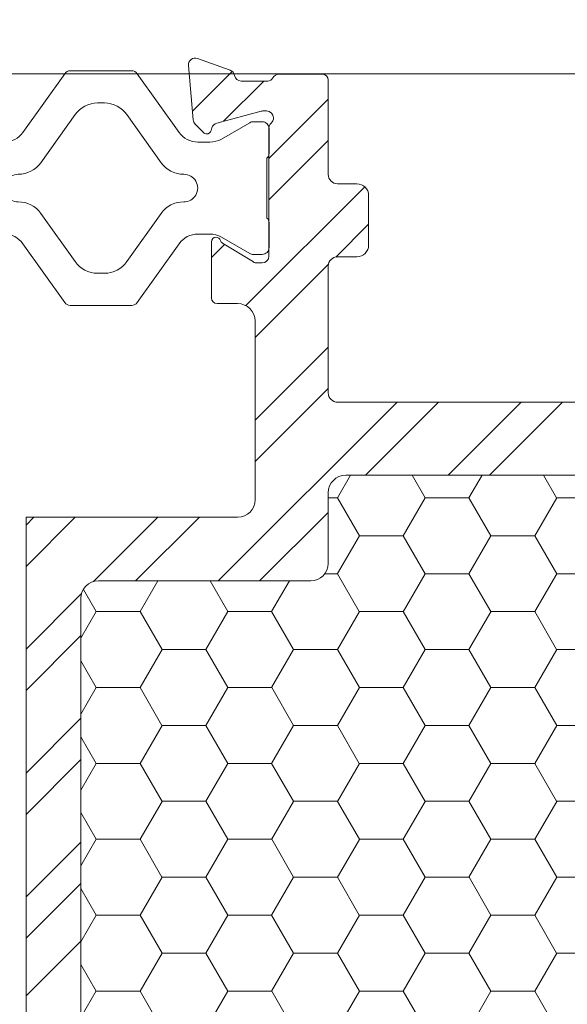
# Model space of a CAD drawing. Units: inches. Extents: x 36 to 326, y -60 to 118.
# Drawn here: x 43 to 44, y 101 to 102 of the extents above; entities that cross this region are included whole.
import ezdxf

# ---------------------------------------------------------------- set-up
doc = ezdxf.new("R2010")
doc.units = ezdxf.units.IN
doc.header["$MEASUREMENT"] = 0
doc.layers.add('1', color=3, linetype='Continuous')

# ---------------------------------------------------------------- blocks, each defined once
blk = doc.blocks.new('A$Cf16d42e1')
at = {"color": 0, "linetype": 'ByBlock', "lineweight": 5}
blk.add_lwpolyline([(0.9606, 0.2885), (2.9009, 0.2885), (2.9009, 0.4224, 0.414285)], format="xyb", dxfattribs=at)
blk = doc.blocks.new('A$C9f593d32')
at = {"color": 0, "linetype": 'ByBlock', "lineweight": 5}
for points in [[(0.099, 0.5748, 0.414214), (0.0872, 0.563), (0.0872, 0.5477, 0.131652), (0.0888, 0.5417), (0.1168, 0.4933, -0.131652), (0.122, 0.4736), (0.122, 0.453, -0.242889), (0.1055, 0.421), (0.005, 0.3495, 0.242889), (0, 0.3399), (0, 0.2874), (0, 0.2349, 0.242889), (0.005, 0.2253), (0.1055, 0.1539, -0.242889), (0.122, 0.1218), (0.122, 0.1012, -0.131652), (0.1168, 0.0815), (0.0888, 0.0331, 0.131652), (0.0872, 0.0272), (0.0872, 0.0118, 0.414214), (0.099, 0), (0.1417, 0, 0.236068), (0.1496, 0.0039), (0.252, 0.0039, 0.236068), (0.2598, 0), (0.3026, 0, 0.414214), (0.3144, 0.0118), (0.3144, 0.0272, 0.131652), (0.3128, 0.0331), (0.2848, 0.0815, -0.131652), (0.2795, 0.1012), (0.2795, 0.1218, -0.242889), (0.2961, 0.1539), (0.3966, 0.2253, 0.242889), (0.4016, 0.2349), (0.4016, 0.2874), (0.4016, 0.3399, 0.242889), (0.3966, 0.3495), (0.2961, 0.421, -0.242889), (0.2795, 0.453), (0.2795, 0.4736, -0.131652), (0.2848, 0.4933), (0.3128, 0.5417, 0.131652), (0.3144, 0.5477), (0.3144, 0.563, 0.414214), (0.3026, 0.5748), (0.2598, 0.5748, 0.236068), (0.252, 0.5709), (0.1496, 0.5709, 0.236068), (0.1417, 0.5748), (0.099, 0.5748)], [(0.2244, 0.429, 0.244669), (0.2443, 0.3901), (0.3266, 0.3317, -0.242889), (0.3465, 0.2932), (0.3465, 0.2874), (0.3465, 0.2816, -0.242889), (0.3266, 0.2431), (0.2443, 0.1847, 0.244669), (0.2244, 0.1458, -1.006741), (0.1772, 0.1458, 0.244669), (0.1573, 0.1847), (0.075, 0.2431, -0.242889), (0.0551, 0.2816), (0.0551, 0.2874), (0.0551, 0.2932, -0.242889), (0.075, 0.3317), (0.1573, 0.3901, 0.244669), (0.1772, 0.429, -1.006741), (0.2244, 0.429)]]:
    blk.add_lwpolyline(points, format="xyb", close=True, dxfattribs=at)
blk = doc.blocks.new('A$C1e9115cb')
at = {"layer": '1', "lineweight": 5}
h = blk.add_hatch(dxfattribs=at)
h.set_pattern_fill('HONEY', color=254, scale=0.6)
h.set_pattern_definition([(0, (-185.94718, 197.541705), (0.1125, 0.064951905), [0.075, -0.15]), (120, (-185.94718, 197.541705), (-0.1125, 0.064951905), [0.075, -0.15]), (60, (-185.94718, 197.541705), (2e-17, 0.12990381), [-0.15, 0.075])])
edge = h.paths.add_edge_path()
edge.add_arc((1.3431, 2.9702), 0.03, -180, -89.9998, ccw=False)
edge.add_line((1.3131, 2.9702), (1.3131, 3.2375))
edge.add_arc((1.2831, 3.2375), 0.03, 0, 90)
edge.add_line((1.2831, 3.2675), (0.9199, 3.2675))
edge.add_arc((0.9199, 3.2975), 0.03, 180, 270, ccw=False)
edge.add_line((0.8899, 3.2975), (0.8899, 4.0068))
edge.add_arc((0.9199, 4.0068), 0.03, 90, 180, ccw=False)
edge.add_line((0.9199, 4.0368), (1.2831, 4.0368))
edge.add_arc((1.2831, 4.0668), 0.03, 270, 360)
edge.add_line((1.3131, 4.0668), (1.3131, 4.1877))
edge.add_arc((1.3431, 4.1877), 0.03, 90, 180, ccw=False)
edge.add_line((1.3431, 4.2177), (2.0798, 4.2177))
edge.add_line((2.0798, 4.2177), (2.0817, 2.9402))
edge.add_line((2.0817, 2.9402), (1.3431, 2.9402))
at = {"color": 0, "linetype": 'ByBlock', "lineweight": 5}
for p, q in [((1.0897, 4.9312), (1.1452, 4.911)), ((1.0739, 4.9191), (1.082, 4.8259)), ((1.1644, 4.8925), (1.2095, 4.8925)), ((1.3031, 4.9042), (1.2289, 4.9042)), ((1.3131, 4.7327), (1.3131, 4.8942)), ((1.1983, 4.8409), (1.1225, 4.8206)), ((1.2014, 4.8413), (1.2077, 4.8413)), ((1.0998, 4.8043), (1.0854, 4.8186)), ((1.1129, 4.8078), (1.1141, 4.8123)), ((1.2116, 4.5929), (1.2116, 4.8119)), ((1.3621, 4.7167), (1.3291, 4.7167)), ((1.3821, 4.6117), (1.3821, 4.6967)), ((1.1132, 4.6173), (1.1132, 4.5215)), ((1.1321, 4.6151), (1.185, 4.5828)), ((1.3291, 4.5917), (1.3621, 4.5917)), ((1.1911, 4.5811), (1.1998, 4.5811)), ((1.3131, 4.5757), (1.3131, 4.3587)), ((1.1581, 4.5115), (1.1232, 4.5115)), ((1.1881, 4.4815), (1.1881, 4.1758)), ((1.3291, 4.3427), (1.9389, 4.3427)), ((1.3431, 4.2177), (2.0499, 4.2177)), ((1.3131, 4.1877), (1.3131, 4.0668)), ((0.7962, 4.1458), (0.7962, 3.1585)), ((0.7962, 4.1458), (1.1581, 4.1458)), ((0.9199, 4.0368), (1.2831, 4.0368)), ((0.8899, 3.2975), (0.8899, 4.0068))]:
    blk.add_line(p, q, dxfattribs=at)
for centre, radius, start, end in [((1.0857, 4.9201), 0.0118, 70, 185), ((1.1412, 4.8999), 0.0118, 10.9043, 70), ((1.1644, 4.9043), 0.0118, 190.9043, 270), ((1.2095, 4.9025), 0.01, 270, 331.8467), ((1.2289, 4.8922), 0.012, 90, 151.8467), ((1.3031, 4.8942), 0.01, 360, 90), ((1.2014, 4.8295), 0.0118, 90, 105), ((1.2077, 4.8295), 0.0118, 0, 90), ((1.0938, 4.827), 0.0118, 185, 225), ((1.2234, 4.8119), 0.0118, 131.8103, 180), ((1.2077, 4.8295), 0.0118, 311.8103, 0), ((1.1053, 4.8099), 0.00787, 225, 270), ((1.1053, 4.8099), 0.00787, 270, 345), ((1.1255, 4.8092), 0.0118, 105, 165), ((1.3291, 4.7327), 0.016, 180, 270), ((1.3621, 4.6967), 0.02, 0, 90), ((1.1211, 4.6173), 0.00787, 90, 180), ((1.1211, 4.6173), 0.00787, 17.0186, 90), ((1.1363, 4.6219), 0.008, 197.0186, 238.6), ((1.3621, 4.6117), 0.02, 270, 0), ((1.1998, 4.5929), 0.0118, 270, 0), ((1.3291, 4.5757), 0.016, 90, 180), ((1.1911, 4.5929), 0.0118, 238.6, 270), ((1.1232, 4.5215), 0.01, 180, 270), ((1.1581, 4.4815), 0.03, 0, 90), ((1.3291, 4.3587), 0.016, 180, 270), ((1.3431, 4.1877), 0.03, 90, 180), ((1.1581, 4.1758), 0.03, 270, 0), ((1.2831, 4.0668), 0.03, 270, 0), ((0.9199, 4.0068), 0.03, 90, 180)]:
    blk.add_arc(centre, radius, start, end, dxfattribs=at)
at = {"layer": '1', "color": 254, "linetype": 'Continuous', "lineweight": 5}
for p, q in [((1.1487, 4.909), (1.0807, 4.841)), ((1.2029, 4.8925), (1.1341, 4.8237)), ((1.3131, 4.8613), (1.2116, 4.7598)), ((1.3131, 4.7906), (1.2116, 4.6891)), ((1.3755, 4.7115), (1.172, 4.5081)), ((1.3821, 4.6475), (1.326, 4.5913)), ((1.1355, 4.613), (1.1132, 4.5907)), ((1.3135, 4.5788), (1.1881, 4.4535)), ((1.3131, 4.437), (1.1881, 4.312)), ((1.3131, 4.3663), (1.1881, 4.2413)), ((1.4309, 4.3426), (1.125, 4.0368)), ((1.5016, 4.3426), (1.3766, 4.2176)), ((1.643, 4.3426), (1.518, 4.2176)), ((1.7137, 4.3426), (1.5887, 4.2176)), ((1.3131, 4.1542), (1.1957, 4.0368)), ((0.8097, 4.1458), (0.7962, 4.1322)), ((0.8804, 4.1458), (0.7962, 4.0615)), ((1.0219, 4.1458), (0.9117, 4.0356)), ((1.0926, 4.1458), (0.9836, 4.0368)), ((0.8911, 4.015), (0.7962, 3.9201)), ((0.8899, 3.9431), (0.7962, 3.8494)), ((0.8899, 3.8017), (0.7962, 3.7079)), ((0.8899, 3.731), (0.7962, 3.6372)), ((0.8899, 3.5896), (0.7962, 3.4958)), ((0.8899, 3.5189), (0.7962, 3.4251)), ((0.8899, 3.4203), (0.7962, 3.3266))]:
    blk.add_line(p, q, dxfattribs=at)
at = {"layer": '1', "color": 0, "lineweight": 5, "xscale": -1, "rotation": 90}
blk.add_blockref('A$C9f593d32', (1.2118, 4.9101), dxfattribs=at)

msp = doc.modelspace()

# ---------------------------------------------------------------- block references
for name, p in [('A$Cf16d42e1', (41.5635, 101.98011)), ('A$C1e9115cb', (42.52414, 97.36378))]:
    msp.add_blockref(name, p)

doc.saveas('drawing.dxf')
